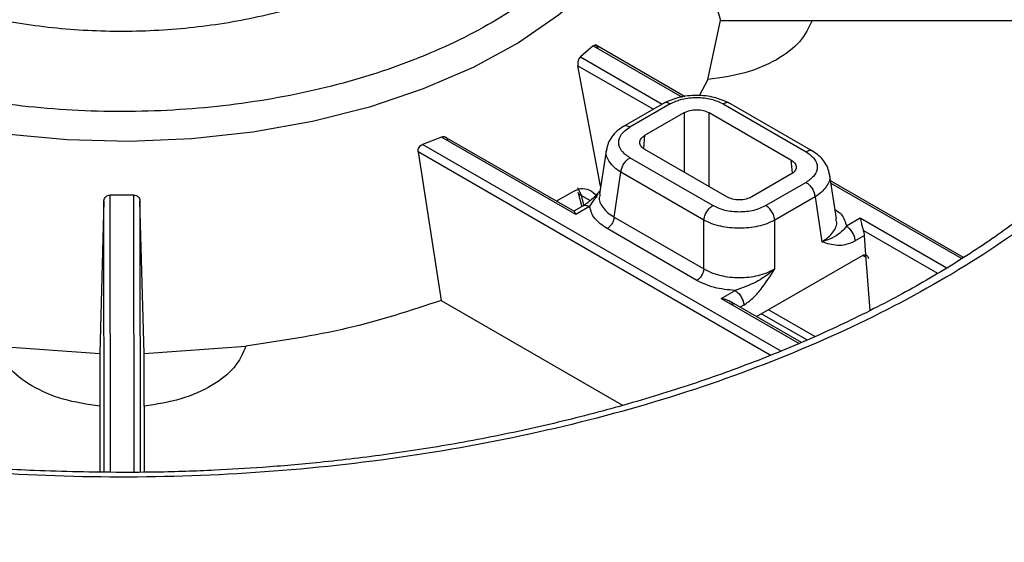
# Model space of a CAD drawing. Units: millimetres. Extents: x 5 to 292, y 5 to 415.
# Drawn here: x 219 to 238, y 256 to 267 of the extents above; entities that cross this region are included whole.
import ezdxf

# ---------------------------------------------------------------- set-up
doc = ezdxf.new("R2010")
doc.units = ezdxf.units.MM

msp = doc.modelspace()

# ---------------------------------------------------------------- linework, layer by layer
at = {"color": 7, "linetype": 'Continuous', "lineweight": 25}
for p, q in [((232.0527, 269.3601), (232.8134, 266.7171)), ((232.5624, 265.5418), (232.8134, 266.7171)), ((232.8134, 266.7171), (234.6313, 266.7178)), ((234.6313, 266.7178), (240.206, 266.7198)), ((230.2854, 266.2123), (230.0318, 265.9929)), ((232.1105, 265.2009), (230.3276, 266.2302)), ((230.4301, 263.422), (229.9802, 265.8186)), ((232.5624, 265.5418), (232.3922, 265.2211)), ((231.6992, 265.0801), (230.8737, 264.6035)), ((231.8105, 265.0599), (231.0124, 264.5991)), ((232.8672, 265.0599), (234.5139, 264.1092)), ((234.6526, 264.1137), (232.9785, 265.0801)), ((231.313, 264.4366), (232.0915, 264.8861)), ((232.5858, 264.8861), (234.2128, 263.9468)), ((227.2741, 264.4009), (226.8945, 264.2546)), ((229.9396, 262.8621), (227.2741, 264.4009)), ((229.9108, 262.921), (227.3346, 264.4082)), ((226.8072, 264.1046), (227.2644, 261.1539)), ((230.5488, 264.1658), (230.4122, 263.2641)), ((232.6591, 263.0385), (231.0124, 263.9891)), ((232.9401, 263.212), (231.313, 264.1513)), ((230.7015, 262.8117), (230.8362, 263.7011)), ((232.483, 262.7505), (230.8362, 263.7011)), ((234.2128, 263.6615), (233.4343, 263.212)), ((235.1141, 262.7742), (234.9774, 263.676)), ((234.5139, 263.4992), (233.7157, 263.0385)), ((237.6384, 262.0097), (234.999, 263.5334)), ((221.1585, 263.2494), (220.6936, 263.2492)), ((229.5524, 263.1279), (229.8529, 263.3014)), ((229.9859, 263.2949), (230.0575, 263.0147)), ((234.69, 263.2112), (233.8918, 262.7505)), ((234.69, 263.2112), (234.8248, 262.3218)), ((220.5687, 263.1348), (220.4859, 260.1005)), ((221.3672, 260.1009), (221.2835, 263.1351)), ((230.0988, 263.0385), (229.903, 262.9255)), ((230.2128, 263.0198), (229.9396, 262.8621)), ((230.7015, 262.8117), (232.483, 261.7833)), ((232.483, 261.7833), (232.483, 262.7505)), ((233.8918, 261.7833), (233.8918, 262.7505)), ((235.5863, 262.7864), (235.3135, 262.6289)), ((232.3421, 261.5529), (230.5606, 262.5813)), ((235.674, 262.4473), (235.4896, 262.3409)), ((235.7021, 262.06), (235.674, 262.4473)), ((233.527, 260.8334), (235.634, 262.0497)), ((235.7822, 260.9564), (235.7021, 262.06)), ((232.8285, 261.1944), (233.1017, 261.3521)), ((227.2644, 261.1539), (230.8679, 259.0736)), ((234.4208, 260.3175), (232.9823, 261.1479)), ((233.6281, 260.8917), (234.5332, 260.3692)), ((218.4501, 260.2454), (220.4859, 260.1005)), ((220.4859, 260.1005), (220.487, 259.0511)), ((221.3672, 260.1009), (223.3877, 260.2454)), ((221.3683, 259.0529), (221.3672, 260.1009)), ((220.487, 259.0511), (220.4885, 257.7464)), ((221.3683, 259.0529), (221.3697, 257.7409))]:
    msp.add_line(p, q, dxfattribs=at)
at = {"color": 8, "linetype": 'Continuous', "lineweight": 25}
for p, q in [((230.2854, 266.2123), (232.0495, 265.1939)), ((230.0318, 265.9929), (231.6561, 265.0552)), ((229.9802, 265.8186), (231.4793, 264.9532)), ((232.0915, 264.8861), (232.0915, 263.7019)), ((232.5858, 263.4165), (232.5858, 264.8861)), ((231.289, 264.172), (231.313, 264.4366)), ((234.0037, 260.1506), (226.8945, 264.2546)), ((233.7985, 260.0686), (226.8072, 264.1046)), ((234.2128, 263.9468), (234.2369, 263.6822)), ((235.006, 263.4871), (237.6028, 261.988)), ((220.6996, 257.7418), (220.6936, 263.2492)), ((221.1585, 263.2494), (221.1645, 257.7391)), ((230.052, 263.2374), (229.9809, 263.3893)), ((230.052, 263.2374), (230.2232, 263.1386)), ((230.1031, 263.0373), (230.052, 263.2374)), ((220.5745, 257.7445), (220.5687, 263.1348)), ((221.2835, 263.1351), (221.2893, 257.7402)), ((237.2945, 261.8002), (235.5863, 262.7864)), ((235.651, 262.5449), (237.1224, 261.6955)), ((235.6373, 262.0509), (235.7056, 262.0115)), ((232.8285, 261.1944), (234.3775, 260.3002)), ((233.2778, 261.0641), (233.2027, 261.0207)), ((234.6859, 260.4397), (233.7655, 260.971))]:
    msp.add_line(p, q, dxfattribs=at)
at = {"color": 8, "linetype": 'Continuous', "lineweight": 25, "flags": 128}
msp.add_lwpolyline([(231.6036, 271.6359), (231.6274, 271.5526), (231.751, 270.8416), (231.7333, 270.127), (231.5746, 269.4183), (231.2771, 268.7246), (230.8445, 268.055), (230.2824, 267.4183), (229.5984, 266.8227), (228.8012, 266.2759), (227.9012, 265.7853), (226.9102, 265.357), (225.8411, 264.9967), (224.7078, 264.7092), (223.5251, 264.4981), (222.3085, 264.3662), (221.0737, 264.3152), (219.8369, 264.3458), (218.6143, 264.4576), (217.4216, 264.6491), (216.2746, 264.9179), (215.1881, 265.2603), (214.1763, 265.6721), (213.2524, 266.1478)], dxfattribs=at)
at = {"color": 7, "linetype": 'Continuous', "lineweight": 25}
for points, knots in [([(192.1752, 287.0728), (191.2846, 286.5152), (189.5061, 285.4018), (187.2138, 283.5502), (185.2249, 281.5894), (183.5843, 279.5213), (182.2997, 277.3716), (181.3861, 275.1596), (180.8515, 272.9066), (180.7014, 270.6342), (180.9371, 268.3642), (181.5563, 266.1184), (182.553, 263.9184), (183.9178, 261.7852), (185.6376, 259.7393), (187.6957, 257.8003), (190.0726, 255.9869), (192.7453, 254.3164), (195.6883, 252.8048), (198.8733, 251.4667), (202.2699, 250.3149), (205.8453, 249.3604), (209.5652, 248.6124), (213.3941, 248.078), (217.2952, 247.7625), (221.2311, 247.6688), (225.1639, 247.7977), (229.056, 248.1482), (232.8701, 248.7168), (236.5696, 249.498), (240.1189, 250.4845), (243.484, 251.6666), (246.6326, 253.0331), (249.5347, 254.5708), (252.1622, 256.2651), (254.4899, 258.0996), (256.4958, 260.0568), (258.1603, 262.1178), (259.4675, 264.263), (260.405, 266.4717), (260.9637, 268.7228), (261.1383, 270.9946), (260.927, 273.2654), (260.3321, 275.5133), (259.359, 277.7169), (258.0172, 279.8549), (256.3195, 281.907), (254.2823, 283.8533), (251.9249, 285.6752), (249.2702, 287.3552), (246.3435, 288.8773), (243.173, 290.2268), (239.7889, 291.3908), (236.2238, 292.3581), (232.512, 293.1195), (228.6889, 293.6675), (224.7913, 293.997), (220.8565, 294.1049), (216.9223, 293.99), (213.0265, 293.6535), (209.2064, 293.0986), (205.499, 292.3304), (201.9372, 291.3577), (198.5656, 290.1853), (195.3868, 288.8391), (193.4803, 287.7986), (192.5256, 287.2776)], [0, 0, 0, 0, 0.0156461, 0.0312437, 0.0468746, 0.0625003, 0.0781246, 0.09375, 0.1093749, 0.1249999, 0.1406249, 0.1562499, 0.1718749, 0.1874999, 0.2031249, 0.2187499, 0.234375, 0.2499999, 0.2656249, 0.28125, 0.296875, 0.3125, 0.328125, 0.34375, 0.359375, 0.375, 0.390625, 0.40625, 0.421875, 0.4375, 0.453125, 0.46875, 0.484375, 0.5, 0.515625, 0.53125, 0.546875, 0.5625, 0.578125, 0.59375, 0.609375, 0.625, 0.640625, 0.65625, 0.671875, 0.6875, 0.703125, 0.71875, 0.7343751, 0.75, 0.765625, 0.7812501, 0.7968751, 0.8125001, 0.8281251, 0.8437501, 0.8593751, 0.8750001, 0.8906251, 0.90625, 0.9218754, 0.9374997, 0.9531243, 0.9687563, 0.9843534, 1, 1, 1, 1]), ([(238.6758, 279.2681), (239.2606, 278.8229), (240.429, 277.9334), (241.7947, 276.4514), (242.847, 274.8911), (243.5452, 273.2637), (243.8843, 271.599), (243.8562, 269.9226), (243.4634, 268.2616), (242.7107, 266.6426), (241.6103, 265.0913), (240.1808, 263.6322), (238.4438, 262.2888), (236.4272, 261.0827), (234.1638, 260.0325), (231.689, 259.1555), (229.0423, 258.4658), (226.2665, 257.9737), (223.4052, 257.6876), (220.5045, 257.6122), (217.6102, 257.7479), (214.7686, 258.0933), (212.0252, 258.6429), (209.4234, 259.3873), (207.005, 260.3152), (204.8087, 261.4117), (202.8688, 262.659), (201.2166, 264.0376), (199.8791, 265.5256), (198.8762, 267.0988), (198.2252, 268.7325), (197.9363, 270.4005), (198.013, 272.0762), (198.4553, 273.733), (199.2561, 275.3443), (200.4014, 276.8848), (201.8743, 278.3295), (203.6512, 279.6554), (205.7026, 280.8418), (207.9969, 281.8693), (210.4974, 282.7216), (213.1637, 283.3856), (215.9538, 283.8501), (218.8232, 284.1077), (221.7261, 284.155), (224.6155, 283.9903), (227.4471, 283.6176), (230.169, 283.0391), (232.7612, 282.2785), (234.3235, 281.6206), (235.1054, 281.2913)], [0, 0, 0, 0, 0.0208575, 0.0416756, 0.0625019, 0.0833224, 0.1041708, 0.1249996, 0.1458252, 0.1666737, 0.1874997, 0.2083258, 0.2291714, 0.2499997, 0.2708241, 0.2916731, 0.3124998, 0.3333266, 0.3541725, 0.3749999, 0.395824, 0.4166724, 0.4374999, 0.4583267, 0.4791736, 0.5, 0.5208247, 0.5416715, 0.5625001, 0.5833259, 0.6041743, 0.6250001, 0.6458258, 0.6666716, 0.6875002, 0.7083251, 0.7291741, 0.7500003, 0.7708268, 0.7916725, 0.8125003, 0.8333245, 0.854173, 0.8750004, 0.8958274, 0.9166758, 0.9374981, 0.9583226, 0.9791416, 1, 1, 1, 1]), ([(213.5962, 266.6592), (213.1496, 266.9477), (212.2562, 267.5248), (211.3141, 268.5589), (210.7126, 269.669), (210.4987, 270.8277), (210.674, 271.9877), (211.2337, 273.1067), (212.1563, 274.1425), (213.4073, 275.0562), (214.9398, 275.8136), (216.6964, 276.3864), (218.6114, 276.753), (220.6125, 276.8996), (222.6264, 276.8216), (224.5714, 276.5181), (226.3982, 276.0152), (227.4322, 275.5224), (227.9491, 275.2761)], [0, 0, 0, 0, 0.0624886, 0.125004, 0.1874981, 0.2500001, 0.3124997, 0.3749999, 0.4375, 0.5000001, 0.5625001, 0.6250002, 0.6875004, 0.75, 0.812502, 0.8749961, 0.9375116, 1, 1, 1, 1]), ([(227.1193, 273.4236), (227.3709, 273.1934), (227.8739, 272.7332), (228.3319, 271.9558), (228.55, 271.1479), (228.5014, 270.3293), (228.1928, 269.5303), (227.6336, 268.7779), (226.8433, 268.0981), (225.8491, 267.5143), (224.6851, 267.0466), (223.3915, 266.711), (222.0128, 266.5192), (220.5964, 266.4777), (219.1912, 266.588), (217.8454, 266.8462), (216.6054, 267.2435), (215.5139, 267.7662), (214.6084, 268.3963), (213.9202, 269.1122), (213.4729, 269.8891), (213.2818, 270.7003), (213.3537, 271.518), (213.686, 272.3139), (214.2673, 273.0607), (215.0775, 273.7326), (216.0888, 274.3066), (217.2664, 274.7628), (218.5697, 275.0856), (219.9537, 275.2638), (221.3717, 275.2918), (222.7712, 275.1659), (224.1178, 274.9015), (224.9151, 274.6111), (225.3137, 274.4659)], [0, 0, 0, 0, 0.03125, 0.0625, 0.09375, 0.125, 0.15625, 0.1875, 0.21875, 0.25, 0.28125, 0.3125, 0.34375, 0.375, 0.40625, 0.4375, 0.46875, 0.5, 0.53125, 0.5625, 0.59375, 0.625, 0.65625, 0.6875, 0.71875, 0.75, 0.78125, 0.8125, 0.84375, 0.875, 0.90625, 0.9375, 0.96875, 1, 1, 1, 1]), ([(228.5228, 274.9449), (228.9495, 274.6465), (229.8031, 274.0496), (230.6742, 272.995), (231.2, 271.8722), (231.3351, 270.7096), (231.0812, 269.5544), (230.446, 268.4489), (229.4539, 267.4348), (228.1418, 266.5501), (226.5591, 265.8279), (224.7649, 265.2953), (222.8265, 264.9722), (220.817, 264.871), (218.81, 264.9945), (216.887, 265.3418), (215.0958, 265.8856), (214.096, 266.4013), (213.5962, 266.6592)], [0, 0, 0, 0, 0.0624884, 0.1250039, 0.187498, 0.25, 0.3124996, 0.3749998, 0.4374999, 0.5, 0.5625, 0.6250001, 0.6875003, 0.7499999, 0.812502, 0.874996, 0.9375114, 1, 1, 1, 1]), ([(234.6313, 266.7178), (234.5638, 266.5732), (234.4289, 266.284), (233.9479, 265.924), (233.3169, 265.6519), (232.8139, 265.5785), (232.5624, 265.5418)], [0, 0, 0, 0, 0.25, 0.4999999, 0.7499999, 1, 1, 1, 1]), ([(242.0003, 266.1584), (241.9441, 266.065), (241.7209, 265.6948), (241.2266, 265.067), (240.5209, 264.2813), (239.7146, 263.5262), (238.8203, 262.8037), (237.8398, 262.1176), (236.7786, 261.4712), (235.6418, 260.868), (234.4355, 260.311), (233.1664, 259.8033), (231.8424, 259.3477), (230.4724, 258.9466), (229.0684, 258.6024), (227.6475, 258.3175), (226.2442, 258.0946), (224.9354, 257.9372), (223.7846, 257.8371), (222.7039, 257.7731), (221.7698, 257.7414), (221.1527, 257.7382), (220.9189, 257.7369)], [0, 0, 0, 0, 0.0192614, 0.076382, 0.1332966, 0.1900693, 0.2467477, 0.3033624, 0.3599243, 0.4164361, 0.4728872, 0.5292509, 0.585478, 0.6414839, 0.6971164, 0.7520763, 0.8056813, 0.855944, 0.8979396, 0.9326532, 0.9744883, 1, 1, 1, 1]), ([(230.2854, 266.2123), (230.2947, 266.2187), (230.3127, 266.2312), (230.3397, 266.226), (230.3625, 266.2042), (230.3706, 266.1778), (230.3747, 266.1642)], [0, 0, 0, 0, 0.2552589, 0.5001068, 0.7436523, 1, 1, 1, 1]), ([(230.0318, 265.9929), (230.0234, 265.9841), (230.0101, 265.9704), (229.9954, 265.9425), (229.9851, 265.9148), (229.9785, 265.8842), (229.9759, 265.8504), (229.9786, 265.83), (229.9802, 265.8186)], [0, 0, 0, 0, 0.2271954, 0.3579081, 0.4998118, 0.6753086, 0.8172959, 1, 1, 1, 1]), ([(220.9189, 257.7369), (220.3403, 257.7439), (219.5298, 257.7536), (218.3401, 257.8186), (217.3344, 257.8957), (216.1467, 258.0239), (214.9166, 258.197), (213.651, 258.4204), (212.3743, 258.6947), (211.1029, 259.02), (209.8507, 259.3958), (208.629, 259.8208), (207.4478, 260.2931), (206.3156, 260.8108), (205.2396, 261.3714), (204.2265, 261.9724), (203.2817, 262.6109), (202.4103, 263.2844), (201.6151, 263.9899), (200.9056, 264.7261), (200.3692, 265.3604), (200.106, 265.7548), (200.0171, 265.888)], [0, 0, 0, 0, 0.0643314, 0.0901111, 0.1328796, 0.1771397, 0.2244729, 0.2737065, 0.3243636, 0.3760639, 0.4285382, 0.4815898, 0.5350741, 0.5888857, 0.6429503, 0.69722, 0.7516718, 0.806307, 0.8611494, 0.9162565, 0.9717213, 1, 1, 1, 1]), ([(232.9917, 265.0725), (232.896, 265.1157), (232.7046, 265.202), (232.3389, 265.2399), (231.9731, 265.2018), (231.7815, 265.1154), (231.6856, 265.0722)], [0, 0, 0, 0, 0.2500718, 0.499909, 0.7497604, 1, 1, 1, 1]), ([(231.8105, 265.0599), (231.8876, 265.0952), (232.0419, 265.1661), (232.3389, 265.1967), (232.6358, 265.1661), (232.7901, 265.0953), (232.8672, 265.0599)], [0, 0, 0, 0, 0.249848, 0.4999962, 0.7501479, 1, 1, 1, 1]), ([(232.0915, 264.8861), (232.1276, 264.9026), (232.1998, 264.9357), (232.3387, 264.9499), (232.4775, 264.9357), (232.5497, 264.9026), (232.5858, 264.8861)], [0, 0, 0, 0, 0.2500052, 0.5000001, 0.7499947, 1, 1, 1, 1]), ([(230.8867, 264.6111), (230.8417, 264.5811), (230.7505, 264.5205), (230.6489, 264.4054), (230.5753, 264.2782), (230.5583, 264.1884), (230.5497, 264.1433)], [0, 0, 0, 0, 0.2432396, 0.4923176, 0.7452131, 1, 1, 1, 1]), ([(231.0124, 263.9891), (230.951, 264.0336), (230.8284, 264.1227), (230.7754, 264.2941), (230.8284, 264.4655), (230.951, 264.5546), (231.0124, 264.5991)], [0, 0, 0, 0, 0.249848, 0.499996, 0.7501479, 1, 1, 1, 1]), ([(227.3993, 264.3286), (227.3963, 264.3393), (227.391, 264.3582), (227.3752, 264.3813), (227.3563, 264.3972), (227.3342, 264.4062), (227.3074, 264.4102), (227.287, 264.4045), (227.2741, 264.4009)], [0, 0, 0, 0, 0.1827334, 0.32471293, 0.50018816, 0.64208467, 0.77279546, 1, 1, 1, 1]), ([(231.313, 264.1513), (231.2843, 264.1721), (231.227, 264.2138), (231.2024, 264.294), (231.227, 264.3741), (231.2843, 264.4158), (231.313, 264.4366)], [0, 0, 0, 0, 0.2500053, 0.4999998, 0.7499947, 1, 1, 1, 1]), ([(226.8072, 264.1046), (226.8065, 264.1202), (226.8052, 264.1505), (226.8237, 264.1961), (226.8541, 264.2344), (226.8809, 264.2478), (226.8945, 264.2546)], [0, 0, 0, 0, 0.2565117, 0.4999065, 0.7449224, 1, 1, 1, 1]), ([(230.8362, 263.7011), (230.8405, 263.7285), (230.849, 263.7833), (230.8904, 263.8682), (230.9467, 263.943), (230.9905, 263.9737), (231.0124, 263.9891)], [0, 0, 0, 0, 0.2499999, 0.5, 0.7499999, 1, 1, 1, 1]), ([(234.5139, 264.1092), (234.5752, 264.0647), (234.6979, 263.9756), (234.7509, 263.8042), (234.6979, 263.6328), (234.5752, 263.5438), (234.5139, 263.4992)], [0, 0, 0, 0, 0.2498483, 0.4999963, 0.750148, 1, 1, 1, 1]), ([(234.9765, 263.6533), (234.9679, 263.6984), (234.9507, 263.7884), (234.877, 263.9157), (234.7756, 264.031), (234.6842, 264.0916), (234.6391, 264.1215)], [0, 0, 0, 0, 0.2547092, 0.5076574, 0.7567326, 1, 1, 1, 1]), ([(234.2128, 263.9468), (234.2415, 263.926), (234.2989, 263.8843), (234.3235, 263.8041), (234.2989, 263.724), (234.2415, 263.6823), (234.2128, 263.6615)], [0, 0, 0, 0, 0.250006, 0.5000005, 0.7499948, 1, 1, 1, 1]), ([(234.5139, 263.4992), (234.5358, 263.4839), (234.5795, 263.4532), (234.6358, 263.3784), (234.6772, 263.2934), (234.6857, 263.2386), (234.69, 263.2112)], [0, 0, 0, 0, 0.2499993, 0.5000009, 0.7500006, 1, 1, 1, 1]), ([(220.5687, 263.1348), (220.571, 263.1502), (220.5756, 263.1803), (220.604, 263.2178), (220.6445, 263.2442), (220.677, 263.2475), (220.6936, 263.2492)], [0, 0, 0, 0, 0.2562692, 0.5001541, 0.7454863, 1, 1, 1, 1]), ([(221.1585, 263.2494), (221.1751, 263.2477), (221.2076, 263.2444), (221.2481, 263.218), (221.2766, 263.1806), (221.2811, 263.1505), (221.2835, 263.1351)], [0, 0, 0, 0, 0.2544609, 0.4998382, 0.7436758, 1, 1, 1, 1]), ([(229.8529, 263.3014), (229.9147, 263.3339), (230.0385, 263.3991), (230.2114, 263.3603), (230.322, 263.2851), (230.3541, 263.2078), (230.3571, 263.2006)], [0, 0, 0, 0, 0.3219151, 0.6444387, 0.9669842, 1, 1, 1, 1]), ([(230.4236, 263.3397), (230.3753, 263.284), (230.2649, 263.1567), (230.1513, 263.0768), (230.0873, 263.0319)], [0, 0, 0, 0, 0.4377643, 1, 1, 1, 1]), ([(233.4343, 263.212), (233.3983, 263.1955), (233.3261, 263.1624), (233.1872, 263.1482), (233.0483, 263.1624), (232.9761, 263.1955), (232.9401, 263.212)], [0, 0, 0, 0, 0.2500053, 0.4999996, 0.749994, 1, 1, 1, 1]), ([(230.5606, 262.5813), (230.4684, 262.6453), (230.2841, 262.7734), (230.2366, 262.9377), (230.2128, 263.0198)], [0, 0, 0, 0, 0.5000134, 1, 1, 1, 1]), ([(232.483, 262.7505), (232.4872, 262.7778), (232.4958, 262.8326), (232.5372, 262.9176), (232.5934, 262.9924), (232.6372, 263.0231), (232.6591, 263.0385)], [0, 0, 0, 0, 0.2499999, 0.5, 0.7499999, 1, 1, 1, 1]), ([(233.7157, 263.0385), (233.6386, 263.0031), (233.4843, 262.9322), (233.1874, 262.9017), (232.8905, 262.9322), (232.7362, 263.0031), (232.6591, 263.0385)], [0, 0, 0, 0, 0.2498479, 0.499996, 0.7501476, 1, 1, 1, 1]), ([(233.8918, 262.7505), (233.8875, 262.7778), (233.879, 262.8326), (233.8376, 262.9176), (233.7813, 262.9924), (233.7376, 263.0231), (233.7157, 263.0385)], [0, 0, 0, 0, 0.2499994, 0.4999991, 0.7500007, 1, 1, 1, 1]), ([(229.9396, 262.8621), (229.9354, 262.8746), (229.9271, 262.8995), (229.9177, 262.919), (229.911, 262.9195), (229.9099, 262.9196)], [0, 0, 0, 0, 0.4536884, 0.9060434, 1, 1, 1, 1]), ([(230.7015, 262.8117), (230.6981, 262.7898), (230.6913, 262.746), (230.6581, 262.678), (230.6131, 262.6182), (230.5781, 262.5936), (230.5606, 262.5813)], [0, 0, 0, 0, 0.2500002, 0.4999999, 0.7499999, 1, 1, 1, 1]), ([(233.8918, 262.7505), (233.8407, 262.7255), (233.74, 262.6764), (233.5065, 262.6108), (233.1874, 262.5756), (232.8683, 262.6108), (232.6348, 262.6763), (232.5341, 262.7255), (232.483, 262.7505)], [0, 0, 0, 0, 0.13084443, 0.25795523, 0.49999969, 0.74199811, 0.86912042, 1, 1, 1, 1]), ([(235.3135, 262.6289), (235.2821, 262.5906), (235.247, 262.5479), (235.1796, 262.4879), (235.0961, 262.4258), (234.9789, 262.3697), (234.8757, 262.3355), (234.8386, 262.3255), (234.8248, 262.3219)], [0, 0, 0, 0, 0.2499213, 0.278732, 0.5000129, 0.8314064, 0.9371474, 1, 1, 1, 1]), ([(235.4896, 262.3409), (235.4853, 262.3683), (235.4768, 262.423), (235.4354, 262.508), (235.3791, 262.5828), (235.3353, 262.6135), (235.3135, 262.6289)], [0, 0, 0, 0, 0.25000023, 0.50000057, 0.75000129, 1, 1, 1, 1]), ([(235.5863, 262.7864), (235.5904, 262.7713), (235.5987, 262.7411), (235.6122, 262.6823), (235.6257, 262.6262), (235.6386, 262.5788), (235.6469, 262.5561), (235.651, 262.5449)], [0, 0, 0, 0, 0.2501034, 0.499473, 0.7517458, 0.8778689, 1, 1, 1, 1]), ([(235.674, 262.4473), (235.6721, 262.4632), (235.6685, 262.4948), (235.6568, 262.5282), (235.651, 262.5449)], [0, 0, 0, 0, 0.4999983, 1, 1, 1, 1]), ([(234.8248, 262.3218), (234.9267, 262.2914), (235.0799, 262.2457), (235.3097, 262.258), (235.4298, 262.3134), (235.4896, 262.3409)], [0, 0, 0, 0, 0.5001372, 0.7515751, 1, 1, 1, 1]), ([(235.634, 262.0497), (235.6461, 262.0554), (235.6703, 262.0667), (235.6915, 262.0622), (235.7021, 262.06)], [0, 0, 0, 0, 0.5003049, 1, 1, 1, 1]), ([(235.7021, 262.06), (235.7084, 262.0569), (235.7207, 262.0509), (235.7347, 262.0344), (235.7448, 262.0131), (235.7476, 261.9954), (235.749, 261.9864)], [0, 0, 0, 0, 0.2556346, 0.4998411, 0.7441301, 1, 1, 1, 1]), ([(232.483, 261.7833), (232.4796, 261.7614), (232.4727, 261.7175), (232.4396, 261.6496), (232.3946, 261.5897), (232.3596, 261.5651), (232.3421, 261.5529)], [0, 0, 0, 0, 0.2500002, 0.4999999, 0.7499999, 1, 1, 1, 1]), ([(232.483, 261.7833), (232.5341, 261.7561), (232.6347, 261.7027), (232.8682, 261.6314), (233.1875, 261.5929), (233.5068, 261.6314), (233.7401, 261.7027), (233.8407, 261.7561), (233.8918, 261.7833)], [0, 0, 0, 0, 0.1310977, 0.2582711, 0.5000576, 0.7418771, 0.8689991, 1, 1, 1, 1]), ([(233.8918, 261.7833), (233.8915, 261.783), (233.8892, 261.7808), (233.8812, 261.7736), (233.8524, 261.7479), (233.7422, 261.6573), (233.4986, 261.4927), (233.247, 261.4035), (233.1017, 261.3521)], [0, 0, 0, 0, 0.0013372, 0.011044, 0.0372575, 0.1348604, 0.5004441, 1, 1, 1, 1]), ([(233.2778, 261.0641), (233.3369, 261.1052), (233.4552, 261.1875), (233.6681, 261.431), (233.8023, 261.6424), (233.8918, 261.7833)], [0, 0, 0, 0, 0.2497629, 0.4998978, 1, 1, 1, 1]), ([(233.1017, 261.3521), (232.9595, 261.3658), (232.6749, 261.3932), (232.453, 261.4996), (232.3421, 261.5529)], [0, 0, 0, 0, 0.4999598, 1, 1, 1, 1]), ([(233.1017, 261.3521), (233.1236, 261.3367), (233.1673, 261.306), (233.2236, 261.2312), (233.265, 261.1462), (233.2736, 261.0914), (233.2778, 261.0641)], [0, 0, 0, 0, 0.2499998, 0.4999995, 0.7499997, 1, 1, 1, 1]), ([(227.2644, 261.1539), (226.6532, 260.9529), (225.4306, 260.551), (224.0687, 260.3473), (223.3877, 260.2454)], [0, 0, 0, 0, 0.5, 1, 1, 1, 1]), ([(232.8285, 261.1944), (232.8555, 261.1904), (232.9039, 261.1832), (232.9722, 261.1556), (233.0335, 261.1178), (233.0579, 261.0758), (233.07, 261.0549)], [0, 0, 0, 0, 0.2787234, 0.5001243, 0.7507443, 1, 1, 1, 1]), ([(220.487, 259.0511), (220.2366, 259.09), (219.7356, 259.1679), (219.1121, 259.4456), (218.6408, 259.8099), (218.5136, 260.1002), (218.4501, 260.2454)], [0, 0, 0, 0, 0.25, 0.5, 0.75, 1, 1, 1, 1]), ([(223.3877, 260.2454), (223.3247, 260.1011), (223.1985, 259.8123), (222.7318, 259.4495), (222.114, 259.1719), (221.6169, 259.0926), (221.3683, 259.0529)], [0, 0, 0, 0, 0.25, 0.5000001, 0.7500002, 1, 1, 1, 1])]:
    msp.add_open_spline(points, degree=3, knots=knots, dxfattribs=at)
at = {"color": 8, "linetype": 'Continuous', "lineweight": 25}
for points, knots in [([(231.8105, 265.0599), (231.7891, 265.0692), (231.7461, 265.0879), (231.7023, 265.0868), (231.688, 265.0723), (231.6866, 265.0708)], [0, 0, 0, 0, 0.47247368, 0.94494785, 1, 1, 1, 1]), ([(232.9912, 265.0708), (232.9897, 265.0723), (232.9754, 265.0868), (232.9316, 265.0879), (232.8887, 265.0692), (232.8672, 265.0599)], [0, 0, 0, 0, 0.0550507, 0.5275253, 1, 1, 1, 1]), ([(231.0124, 264.5991), (230.9909, 264.6084), (230.9479, 264.6272), (230.9039, 264.6259), (230.8895, 264.6112), (230.8878, 264.6095)], [0, 0, 0, 0, 0.4692779, 0.9385562, 1, 1, 1, 1]), ([(230.8362, 263.7011), (230.7908, 263.7318), (230.7013, 263.7922), (230.5866, 263.9296), (230.5205, 264.0632), (230.5562, 264.1521), (230.5636, 264.1705)], [0, 0, 0, 0, 0.2322947, 0.4579609, 0.8876749, 1, 1, 1, 1]), ([(234.6381, 264.12), (234.6365, 264.1215), (234.6222, 264.1361), (234.5784, 264.1373), (234.5354, 264.1186), (234.5139, 264.1092)], [0, 0, 0, 0, 0.05722921, 0.52861451, 1, 1, 1, 1]), ([(234.9627, 263.6805), (234.9701, 263.6621), (235.0058, 263.5734), (234.9396, 263.4398), (234.825, 263.3024), (234.7354, 263.2419), (234.69, 263.2112)], [0, 0, 0, 0, 0.1120941, 0.5418376, 0.7675831, 1, 1, 1, 1]), ([(230.052, 263.2374), (230.0347, 263.2449), (229.9991, 263.2604), (229.9896, 263.287), (229.9848, 263.3007)], [0, 0, 0, 0, 0.4847963, 1, 1, 1, 1]), ([(230.2128, 263.0198), (230.2442, 263.0659), (230.2793, 263.1174), (230.3356, 263.2041), (230.3608, 263.2398), (230.3817, 263.2694)], [0, 0, 0, 0, 0.5973691, 0.666233, 1, 1, 1, 1]), ([(230.4245, 263.2614), (230.4181, 263.2452), (230.3837, 263.1571), (230.4505, 263.029), (230.5657, 262.8967), (230.6558, 262.8403), (230.7015, 262.8117)], [0, 0, 0, 0, 0.09895951, 0.53477554, 0.76388956, 1, 1, 1, 1]), ([(230.0888, 263.0307), (230.0903, 263.0323), (230.1045, 263.0467), (230.1483, 263.0479), (230.1913, 263.0292), (230.2128, 263.0198)], [0, 0, 0, 0, 0.0550554, 0.5275272, 1, 1, 1, 1]), ([(235.0846, 262.9686), (235.1296, 262.9355), (235.2631, 262.8374), (235.2934, 262.712), (235.3135, 262.6289)], [0, 0, 0, 0, 0.3373727, 1, 1, 1, 1]), ([(234.8248, 262.3218), (234.8705, 262.3505), (234.9606, 262.4069), (235.0758, 262.5391), (235.1425, 262.6673), (235.1081, 262.7553), (235.1017, 262.7716)], [0, 0, 0, 0, 0.2361289, 0.4652502, 0.901048, 1, 1, 1, 1])]:
    msp.add_open_spline(points, degree=3, knots=knots, dxfattribs=at)

doc.saveas('drawing.dxf')
